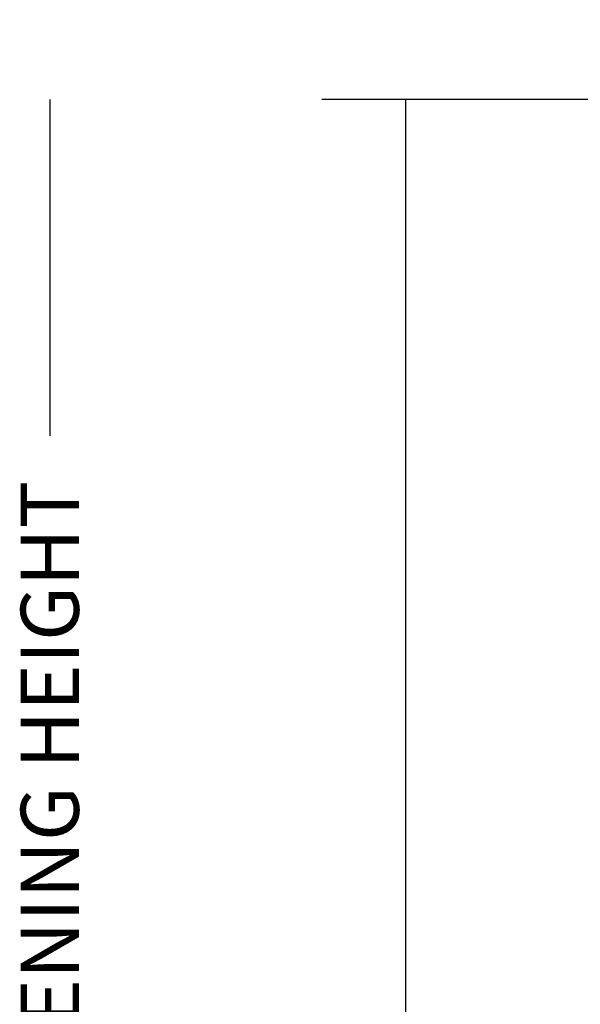
# Model space of a CAD drawing. Units: inches. Extents: x 0 to 25, y 0 to 32.5.
# Drawn here: x 19.8 to 21, y 13.2 to 15.3 of the extents above; entities that cross this region are included whole.
import ezdxf

# ---------------------------------------------------------------- set-up
doc = ezdxf.new("R2010")
doc.units = ezdxf.units.IN
doc.header["$MEASUREMENT"] = 0
doc.layers.add('WINTECH_DESIGN', color=3, linetype='Continuous', lineweight=25)
doc.styles.add('WinTech', font='technic_.ttf')
doc.dimstyles.new('WINTECH_BASIC', dxfattribs={"dimtxt": 0.125, "dimasz": 0.125, "dimexe": 0.125, "dimexo": 0.0625, "dimgap": 0.09, "dimtad": 0, "dimdec": 3, "dimzin": 4, "dimdsep": 46, "dimtxsty": 'WinTech', "dimblk": 'OBLIQUE', "dimcen": 0.125, "dimclrd": 5, "dimclre": 5, "dimclrt": 30, "dimazin": 0, "dimtfac": 1, "dimtdec": 3, "dimtofl": 0, "dimtmove": 0, "dimatfit": 3, "dimfxl": 0, "dimtolj": 1, "dimtzin": 0, "dimarcsym": 0})

# ---------------------------------------------------------------- blocks, each defined once
blk = doc.blocks.new('*D58')
at = {"layer": 'Defpoints', "color": 0}
for p in [(20.4786, 15.1498), (19.8936, 11.5873), (20.4786, 11.5873)]:
    blk.add_point(p, dxfattribs=at)
at = {"layer": 'WINTECH_DESIGN', "color": 5, "linetype": 'ByBlock', "lineweight": -2}
for p, q in [((19.8936, 15.1498), (19.8936, 14.4269)), ((19.8936, 11.5873), (19.8936, 12.3103))]:
    blk.add_line(p, q, dxfattribs=at)
at = {"layer": 'WINTECH_DESIGN', "color": 30, "insert": (19.8936, 13.3686), "char_height": 0.125, "attachment_point": 5, "rotation": 90, "style": 'WinTech'}
blk.add_mtext('\\A1;DOOR OPENING HEIGHT', dxfattribs=at)
blk = doc.blocks.new('_None')
blk = doc.blocks.new('AD1100_POS_VPTOP')
at = {"layer": 'WINTECH_DESIGN', "color": 7}
blk.add_line((-0.5358, 1.0131), (-0.5358, -2.5494), dxfattribs=at)
at = {"layer": 'WINTECH_DESIGN', "linetype": 'Continuous'}
blk.add_lwpolyline([(1.1872, 1.0131), (0.3607, 1.0131), (0.2982, 1.1848), (0.1732, 0.8414), (0.1107, 1.0131), (-0.7158, 1.0131)], dxfattribs=at)
at = {"layer": 'WINTECH_DESIGN'}
dim = blk.add_linear_dim(base=(-1.3008, -2.5494), p1=(-0.7158, 1.0131), p2=(-0.7158, -2.5494), angle=90, text='DOOR OPENING HEIGHT', dimstyle='WINTECH_BASIC', override={"dimblk1": 'None', "dimblk2": 'None', "dimsah": 1, "dimse1": 1, "dimse2": 1, "dimarcsym": 1}, dxfattribs=at)
dim.commit()
dim.dimension.update_dxf_attribs({"geometry": '*D58', "text_midpoint": (-1.3008, -0.7682), "insert": (-21.1944, -14.1368)})

msp = doc.modelspace()

# ---------------------------------------------------------------- block references
at = {"layer": 'WINTECH_DESIGN'}
msp.add_blockref('AD1100_POS_VPTOP', (21.1944, 14.1368), dxfattribs=at)

doc.saveas('drawing.dxf')
